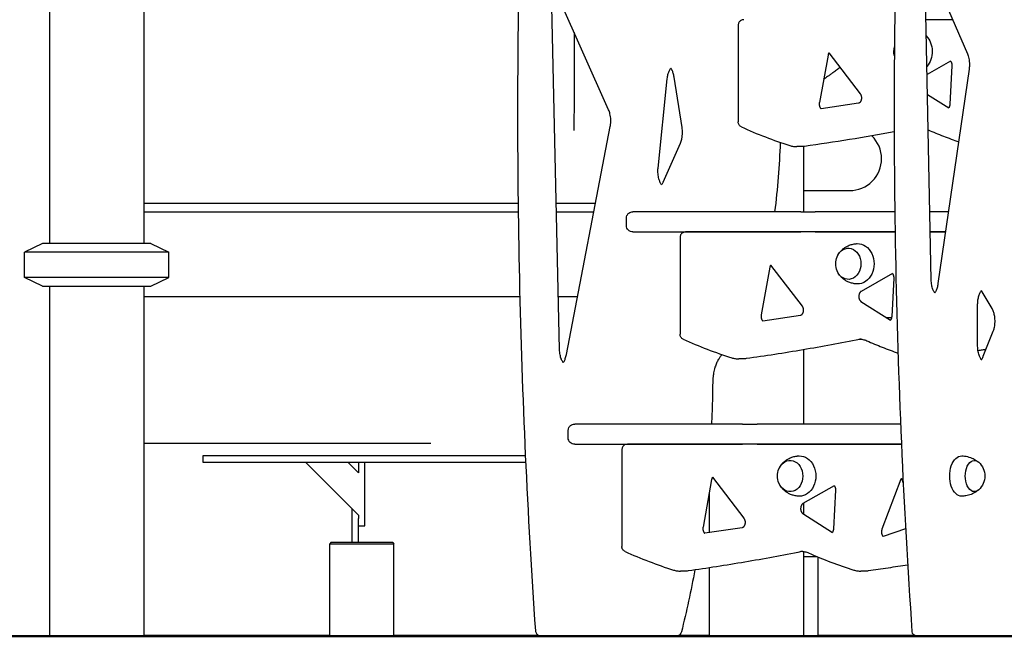
# Model space of a CAD drawing. Units: millimetres. Extents: x 0 to 59400, y 0 to 21000.
# Drawn here: x 51108 to 52036, y 4089 to 4670 of the extents above; entities that cross this region are included whole.
import ezdxf

# ---------------------------------------------------------------- set-up
doc = ezdxf.new("R2010")
doc.units = ezdxf.units.MM
doc.header["$LTSCALE"] = 15
doc.layers.add('P001', color=131, linetype='Continuous')
doc.layers.add('Visible', color=7, linetype='Continuous', lineweight=50)

msp = doc.modelspace()

# ---------------------------------------------------------------- linework, layer by layer
at = {"layer": 'P001'}
for p, q in [((51136.18, 5126.23, 4758.21), (51136.18, 4459.23, 4758.21)), ((51225.18, 5126.23, 4758.21), (51225.18, 4459.23, 4758.21)), ((52001.9, 4637.87, 4758.21), (51966.86, 4718.47, 4758.21)), ((51967.47, 4425.13, 4758.21), (51961.76, 4707.77, 4758.21)), ((51663.41, 4585.41, 4758.21), (51614.99, 4693.65, 4758.21)), ((51617.1, 4359.39, 4758.21), (51609.97, 4682.73, 4758.21)), ((51987.83, 4670.23, 4758.21), (51962.52, 4670.23, 4758.21)), ((51785.52, 4665.04, 4758.21), (51785.52, 4573.84, 4758.21)), ((51870.21, 4636.96, 4758.21), (51862.06, 4592.17, 4758.21)), ((51870.96, 4639.04, 4758.21), (51900.55, 4600.4, 4758.21)), ((51985.83, 4631.08, 4758.21), (51963.56, 4618.44, 4758.21)), ((51974.19, 4421.55, 4758.21), (52003.53, 4623.6, 4758.21)), ((51986.97, 4626.83, 4758.21), (51985.09, 4590.54, 4758.21)), ((51710, 4530.46, 4758.21), (51718.64, 4614.66, 4758.21)), ((51732.66, 4568.59, 4758.21), (51725.17, 4616.16, 4758.21)), ((51963.94, 4599.84, 4758.21), (51983.99, 4587.15, 4758.21)), ((51899.03, 4591.5, 4758.21), (51863.76, 4586.27, 4758.21)), ((51623.61, 4354.66, 4758.21), (51664.9, 4569.75, 4758.21)), ((51714.91, 4517.28, 4758.21), (51731.05, 4553.91, 4758.21)), ((51845.02, 4550.64, 4758.21), (51840.9, 4550.64, 4758.21)), ((51847.06, 4550.73, 4758.21), (51847.06, 4489.24, 4758.21)), ((51847.06, 4509.23, 4758.21), (51890.68, 4509.23, 4758.21)), ((51225.18, 4489.23, 4758.21), (51578.49, 4489.23, 4758.21)), ((51614.24, 4489.23, 4758.21), (51649.44, 4489.23, 4758.21)), ((51720.89, 4489.24, 4758.21), (51686.31, 4489.24, 4758.21)), ((51727.5, 4489.24, 4758.21), (51720.89, 4489.24, 4758.21)), ((51844.59, 4489.24, 4758.21), (51727.5, 4489.24, 4758.21)), ((51844.59, 4489.24, 4758.21), (51858.13, 4489.24, 4758.21)), ((51890.78, 4489.24, 4758.21), (51858.13, 4489.24, 4758.21)), ((51897.39, 4489.24, 4758.21), (51890.78, 4489.24, 4758.21)), ((51933.2, 4489.24, 4758.21), (51897.39, 4489.24, 4758.21)), ((51984.01, 4489.24, 4758.21), (51966.17, 4489.24, 4758.21)), ((51680.09, 4476.24, 4758.21), (51680.09, 4483.24, 4758.21)), ((51686.31, 4470.24, 4758.21), (51720.89, 4470.24, 4758.21)), ((51720.89, 4470.24, 4758.21), (51727.5, 4470.24, 4758.21)), ((51727.5, 4470.24, 4758.21), (51844.59, 4470.24, 4758.21)), ((51730.68, 4465.04, 4758.21), (51730.68, 4373.84, 4758.21)), ((51933.47, 4470.23, 4758.21), (51735.87, 4470.23, 4758.21)), ((51858.13, 4470.24, 4758.21), (51844.59, 4470.24, 4758.21)), ((51847.06, 4470.24, 4758.21), (51847.06, 4470.23, 4758.21)), ((51858.13, 4470.24, 4758.21), (51890.78, 4470.24, 4758.21)), ((51890.78, 4470.24, 4758.21), (51897.39, 4470.24, 4758.21)), ((51897.39, 4470.24, 4758.21), (51933.47, 4470.24, 4758.21)), ((51966.56, 4470.24, 4758.21), (51981.26, 4470.24, 4758.21)), ((51981.25, 4470.23, 4758.21), (51966.56, 4470.23, 4758.21)), ((51129.68, 4459.23, 4758.21), (51112.68, 4451.3, 4758.21)), ((51231.68, 4459.23, 4758.21), (51129.68, 4459.23, 4758.21)), ((51231.68, 4459.23, 4758.21), (51248.68, 4451.3, 4758.21)), ((51248.68, 4451.3, 4758.21), (51112.68, 4451.3, 4758.21)), ((51112.68, 4427.16, 4758.21), (51112.68, 4451.3, 4758.21)), ((51248.68, 4427.16, 4758.21), (51248.68, 4451.3, 4758.21)), ((51816.12, 4439.04, 4758.21), (51845.71, 4400.4, 4758.21)), ((51815.37, 4436.96, 4758.21), (51807.22, 4392.17, 4758.21)), ((51930.99, 4431.08, 4758.21), (51901.39, 4414.27, 4758.21)), ((51248.68, 4427.16, 4758.21), (51112.68, 4427.16, 4758.21)), ((51129.68, 4419.23, 4758.21), (51112.68, 4427.16, 4758.21)), ((51129.68, 4419.23, 4758.21), (51231.68, 4419.23, 4758.21)), ((51136.18, 4419.23, 4758.21), (51136.18, 4089.23, 4758.21)), ((51225.18, 4419.23, 4758.21), (51225.18, 4089.23, 4758.21)), ((51231.68, 4419.23, 4758.21), (51248.68, 4427.16, 4758.21)), ((51932.13, 4426.83, 4758.21), (51930.25, 4390.54, 4758.21)), ((51579.99, 4409.23, 4758.21), (51225.18, 4409.23, 4758.21)), ((51634.09, 4409.23, 4758.21), (51616, 4409.23, 4758.21)), ((52024.89, 4397.99, 4758.21), (52015.53, 4413.9, 4758.21)), ((51901.3, 4404.78, 4758.21), (51929.15, 4387.15, 4758.21)), ((52011.29, 4362.65, 4758.21), (52011.29, 4402.09, 4758.21)), ((51844.19, 4391.5, 4758.21), (51808.92, 4386.27, 4758.21)), ((51930.09, 4389.35, 4758.21), (51925.66, 4389.35, 4758.21)), ((52016.62, 4353.1, 4758.21), (52025.98, 4376.62, 4758.21)), ((51847.06, 4359.17, 4758.21), (51847.06, 4289.24, 4758.21)), ((51790.18, 4350.64, 4758.21), (51786.06, 4350.64, 4758.21)), ((51666.05, 4289.24, 4758.21), (51631.47, 4289.24, 4758.21)), ((51672.66, 4289.24, 4758.21), (51666.05, 4289.24, 4758.21)), ((51789.75, 4289.24, 4758.21), (51672.66, 4289.24, 4758.21)), ((51789.75, 4289.24, 4758.21), (51803.29, 4289.24, 4758.21)), ((51835.94, 4289.24, 4758.21), (51803.29, 4289.24, 4758.21)), ((51842.55, 4289.24, 4758.21), (51835.94, 4289.24, 4758.21)), ((51938.62, 4289.24, 4758.21), (51842.55, 4289.24, 4758.21)), ((51625.25, 4276.24, 4758.21), (51625.25, 4283.24, 4758.21)), ((51631.47, 4270.24, 4758.21), (51666.05, 4270.24, 4758.21)), ((51666.05, 4270.24, 4758.21), (51672.66, 4270.24, 4758.21)), ((51672.66, 4270.24, 4758.21), (51789.75, 4270.24, 4758.21)), ((51939.43, 4270.23, 4758.21), (51681.03, 4270.23, 4758.21)), ((51803.29, 4270.24, 4758.21), (51789.75, 4270.24, 4758.21)), ((51803.29, 4270.24, 4758.21), (51835.94, 4270.24, 4758.21)), ((51835.94, 4270.24, 4758.21), (51842.55, 4270.24, 4758.21)), ((51842.55, 4270.24, 4758.21), (51939.43, 4270.24, 4758.21)), ((51847.06, 4270.24, 4758.21), (51847.06, 4270.23, 4758.21)), ((51675.84, 4265.04, 4758.21), (51675.84, 4173.84, 4758.21)), ((51290.68, 4259.24, 4758.21), (51280.68, 4259.24, 4758.21)), ((51280.68, 4259.24, 4758.21), (51280.68, 4253.24, 4758.21)), ((51280.68, 4253.24, 4758.21), (51290.68, 4253.24, 4758.21)), ((51585.22, 4259.24, 4758.21), (51290.68, 4259.24, 4758.21)), ((51290.68, 4253.24, 4758.21), (51585.5, 4253.24, 4758.21)), ((51377.68, 4253.24, 4758.21), (51427.68, 4203.24, 4758.21)), ((51427.68, 4243.24, 4758.21), (51417.68, 4253.24, 4758.21)), ((51427.68, 4253.24, 4758.21), (51427.68, 4243.24, 4758.21)), ((51433.68, 4203.24, 4758.21), (51433.68, 4253.24, 4758.21)), ((51760.53, 4236.96, 4758.21), (51752.37, 4192.17, 4758.21)), ((51761.27, 4239.04, 4758.21), (51790.86, 4200.4, 4758.21)), ((51938.91, 4237.16, 4758.21), (51921.11, 4190.13, 4758.21)), ((51939.67, 4237.25, 4758.21), (51941.14, 4233.51, 4758.21)), ((51876.14, 4231.08, 4758.21), (51846.55, 4214.27, 4758.21)), ((51877.29, 4226.83, 4758.21), (51875.41, 4190.54, 4758.21)), ((51758.06, 4223.41, 4758.21), (51758.06, 4186.86, 4758.21)), ((51847.06, 4214.56, 4758.21), (51847.06, 4204.39, 4758.21)), ((51421.68, 4177.48, 4758.21), (51421.68, 4209.24, 4758.21)), ((51427.68, 4177.48, 4758.21), (51427.68, 4200.32, 4758.21)), ((51846.46, 4204.78, 4758.21), (51874.31, 4187.15, 4758.21)), ((51427.68, 4193.24, 4758.21), (51433.68, 4193.24, 4758.21)), ((51789.35, 4191.5, 4758.21), (51754.08, 4186.27, 4758.21)), ((51943.39, 4190.35, 4758.21), (51922.1, 4183.39, 4758.21)), ((51401.43, 4177.48, 4758.21), (51400.43, 4176.48, 4758.21)), ((51459.93, 4177.48, 4758.21), (51401.43, 4177.48, 4758.21)), ((51459.93, 4177.48, 4758.21), (51460.93, 4176.48, 4758.21)), ((51400.43, 4176.48, 4758.21), (51460.93, 4176.48, 4758.21)), ((51400.43, 4089.23, 4758.21), (51400.43, 4176.48, 4758.21)), ((51460.93, 4089.23, 4758.21), (51460.93, 4176.48, 4758.21)), ((51847.06, 4169.16, 4758.21), (51847.06, 4089.23, 4758.21)), ((51860.11, 4164.23, 4758.21), (51847.06, 4164.23, 4758.21)), ((51860.93, 4089.23, 4758.21), (51860.93, 4163.89, 4758.21)), ((51735.34, 4150.64, 4758.21), (51731.22, 4150.64, 4758.21)), ((51758.06, 4153.7, 4758.21), (51758.06, 4089.23, 4758.21)), ((51905.23, 4150.64, 4758.21), (51901.11, 4150.64, 4758.21)), ((51225.18, 4089.23, 4758.21), (51136.18, 4089.23, 4758.21)), ((51460.93, 4089.23, 4758.21), (51400.43, 4089.23, 4758.21)), ((51605.75, 4089.23, 4758.21), (51600.09, 4089.23, 4758.21)), ((51605.75, 4089.23, 4758.21), (51726.7, 4089.23, 4758.21)), ((51847.06, 4089.23, 4758.21), (51758.06, 4089.23, 4758.21)), ((51860.93, 4089.23, 4758.21), (51847.06, 4089.23, 4758.21)), ((51954.38, 4089.23, 4758.21), (51961.66, 4089.23, 4758.21)), ((51961.66, 4089.23, 4758.21), (52082.61, 4089.23, 4758.21))]:
    msp.add_line(p, q, dxfattribs=at)
at = {"layer": 'P001', "elevation": 4758.21}
for points in [[(51936.08, 4804.75, 0.012491), (51933.82, 4449.13, 0.01258), (51949.39, 4093.84)], [(51594.66, 4094.3, -0.011749), (51579.59, 4425.91, -0.011658), (51580.06, 4757.87)], [(51790.71, 4670.23, 0.134391), (51788.05, 4669.5, 0.136854), (51786.14, 4667.51, 0.0622), (51785.68, 4666.31, 0.061055), (51785.52, 4665.04)], [(51630.9, 4658.08, -0.001068), (51630.92, 4631.6, -0.000622), (51630.84, 4605.12, 0.000119), (51630.77, 4585.47, 0.000469), (51630.69, 4565.81)], [(51870.96, 4639.04, 0.028972), (51870.67, 4638.47, 0.024693), (51870.44, 4637.87, 0.017229), (51870.31, 4637.42, 0.016383), (51870.21, 4636.96)], [(52003.53, 4623.6, 0.006742), (52003.62, 4624.34, 0.006519), (52003.7, 4625.09, 0.009825), (52003.78, 4626.24, 0.009685), (52003.82, 4627.38, 0.006441), (52003.82, 4628.15, 0.00646), (52003.8, 4628.92, 0.009701), (52003.74, 4630.06, 0.00993), (52003.62, 4631.19, 0.022494), (52003.22, 4633.66, 0.026845), (52002.58, 4636.08, 0.011185), (52002.26, 4636.98, 0.012778), (52001.9, 4637.87)], [(51718.64, 4614.66, -0.018038), (51718.92, 4616.67, -0.020096), (51719.36, 4618.66, -0.016699), (51719.8, 4620.14, -0.0195), (51720.34, 4621.58, -0.020996), (51720.97, 4622.91, -0.028237), (51721.72, 4624.16, -0.010937), (51722, 4624.56)], [(51725.17, 4616.16, 0.017276), (51724.82, 4617.97, 0.019717), (51724.33, 4619.76, 0.019129), (51723.79, 4621.28, 0.023696), (51723.12, 4622.75, 0.017965), (51722.6, 4623.68, 0.023362), (51722, 4624.56)], [(51881.55, 4625.2, -0.004594), (51878.25, 4622.65, -0.004733), (51874.91, 4620.15, -0.003553), (51872.4, 4618.35, -0.003632), (51869.86, 4616.58, -0.002734), (51867.95, 4615.29, -0.002779), (51866.03, 4614.02)], [(51985.83, 4631.08, -0.025707), (51986.09, 4630.68, -0.027259), (51986.38, 4630.13, -0.027682), (51986.63, 4629.49, -0.024565), (51986.81, 4628.83, -0.034505), (51986.96, 4627.84, -0.033164), (51986.97, 4626.83)], [(51900.55, 4600.4, -0.024357), (51900.8, 4600.03, -0.020369), (51901.02, 4599.64, -0.028716), (51901.29, 4599.02, -0.024678), (51901.5, 4598.38, -0.025722), (51901.65, 4597.68, -0.023927), (51901.73, 4596.96, -0.024442), (51901.74, 4596.22, -0.024449), (51901.68, 4595.49, -0.024203), (51901.55, 4594.79, -0.02601), (51901.36, 4594.12, -0.024915), (51901.12, 4593.53, -0.028846), (51900.83, 4592.98, -0.026902), (51900.53, 4592.55, -0.033975), (51900.18, 4592.16, -0.024238), (51899.94, 4591.94, -0.031591), (51899.68, 4591.75, -0.040313), (51899.36, 4591.59, -0.061804), (51899.03, 4591.5)], [(51862.06, 4592.17, 0.024881), (51861.96, 4591.44, 0.024145), (51861.94, 4590.71, 0.024081), (51861.98, 4589.98, 0.02511), (51862.1, 4589.26, 0.018421), (51862.23, 4588.76, 0.019667), (51862.39, 4588.27, 0.025119), (51862.64, 4587.71, 0.029431), (51862.95, 4587.18, 0.027366), (51863.25, 4586.77, 0.035105), (51863.6, 4586.41, 0.008304), (51863.68, 4586.33, 0.009149), (51863.76, 4586.27)], [(51985.09, 4590.54, -0.018218), (51985.04, 4590, -0.018616), (51984.95, 4589.46, -0.024329), (51984.78, 4588.79, -0.026791), (51984.55, 4588.15, -0.025407), (51984.29, 4587.62, -0.028416), (51983.99, 4587.15)], [(51664.9, 4569.75, 0.028199), (51665.32, 4572.84, 0.02607), (51665.39, 4575.96, 0.024331), (51665.18, 4578.81, 0.027248), (51664.66, 4581.63, 0.020717), (51664.12, 4583.55, 0.026033), (51663.41, 4585.41)], [(51731.05, 4553.91, 0.026427), (51731.77, 4555.83, 0.021006), (51732.31, 4557.8, 0.028949), (51732.83, 4560.84, 0.025942), (51733, 4563.92, 0.019685), (51732.93, 4566.26, 0.020793), (51732.66, 4568.59)], [(51788.53, 4569.17, -0.144178), (51786.34, 4571.06, -0.144177), (51785.52, 4573.84)], [(51788.53, 4569.17, 0.014841), (51811.16, 4559.73, 0.015271), (51834.31, 4551.66)], [(51932.61, 4564.67, -0.006007), (51890.39, 4557.25, -0.006039), (51848.01, 4550.84)], [(51964.61, 4566.43, 0.009442), (51978.99, 4560.52, 0.009617), (51993.59, 4555.16)], [(51825.16, 4554.66, -0.010363), (51823.23, 4521.89, -0.010624), (51819.92, 4489.24)], [(51834.31, 4551.66, 0.037683), (51837.57, 4550.89, 0.038562), (51840.9, 4550.64)], [(51848.01, 4550.84, -0.017191), (51846.52, 4550.69, -0.017273), (51845.02, 4550.64)], [(51713.36, 4514.55, -0.004221), (51713.26, 4514.69, -0.024001), (51712.63, 4515.65, -0.018303), (51712.09, 4516.66, -0.020452), (51711.52, 4517.96, -0.016343), (51711.05, 4519.29, -0.023633), (51710.48, 4521.42, -0.020019), (51710.1, 4523.59, -0.023733), (51709.87, 4526.3, -0.022793), (51709.89, 4529.03, -0.00612), (51709.93, 4529.74, -0.006257), (51710, 4530.46)], [(51713.36, 4514.55, 0.024331), (51713.98, 4515.47, 0.018315), (51714.52, 4516.44, 0.007139), (51714.72, 4516.86, 0.006668), (51714.91, 4517.28)], [(51225.18, 4497.3, 0.00018), (51315.25, 4497.26, 0.000198), (51405.32, 4497.22, 0.000132), (51491.86, 4497.24, 0.00019), (51578.39, 4497.25)], [(51614.06, 4497.28, -0.000051), (51622.38, 4497.29, -0.000207), (51630.69, 4497.29)], [(51630.69, 4497.29, -0.000971), (51630.8, 4497.29, -0.004585), (51630.92, 4497.29), (51650.99, 4497.28)], [(51680.09, 4483.24, -0.116612), (51680.71, 4485.84, -0.112371), (51682.41, 4487.92, -0.08405), (51684.25, 4488.9, -0.081033), (51686.31, 4489.24)], [(51686.31, 4470.24, -0.092452), (51683.97, 4470.67, -0.096706), (51681.97, 4471.93, -0.100835), (51680.58, 4473.89, -0.10398), (51680.09, 4476.24)], [(51735.87, 4470.23, 0.134391), (51733.21, 4469.5, 0.136854), (51731.3, 4467.51, 0.0622), (51730.84, 4466.31, 0.061055), (51730.68, 4465.04)], [(51817.34, 4470.24, -0.000003), (51817.34, 4470.23, -0.000003), (51817.34, 4470.23)], [(51879.51, 4448.43, -0.045356), (51881.42, 4451.29, -0.04204), (51883.8, 4453.77, -0.033501), (51886.04, 4455.49, -0.032412), (51888.48, 4456.9, -0.021198), (51890.2, 4457.67, -0.020908), (51891.98, 4458.28, -0.022125), (51893.89, 4458.76, -0.021532), (51895.84, 4459.08, -0.010996), (51896.85, 4459.17, -0.011189), (51897.85, 4459.22)], [(51816.12, 4439.04, 0.028972), (51815.82, 4438.47, 0.024693), (51815.6, 4437.87, 0.017229), (51815.47, 4437.42, 0.016383), (51815.37, 4436.96)], [(51897.85, 4421.23, -0.011189), (51896.85, 4421.28, -0.010996), (51895.84, 4421.38, -0.039029), (51892.36, 4422.06, -0.03984), (51889.03, 4423.29, -0.03273), (51886.51, 4424.65, -0.033818), (51884.2, 4426.34, -0.037322), (51881.99, 4428.49, -0.039895), (51880.14, 4430.96, -0.008192), (51879.82, 4431.48, -0.008258), (51879.51, 4432.02)], [(51930.99, 4431.08, -0.025707), (51931.25, 4430.68, -0.027259), (51931.54, 4430.13, -0.027682), (51931.79, 4429.49, -0.024565), (51931.97, 4428.83, -0.034505), (51932.12, 4427.84, -0.033164), (51932.13, 4426.83)], [(51970.97, 4412.82, -0.017083), (51970.5, 4413.5, -0.026613), (51969.78, 4414.78, -0.020205), (51969.18, 4416.12, -0.024961), (51968.5, 4418.08, -0.020534), (51968.01, 4420.09, -0.023288), (51967.63, 4422.59, -0.021504), (51967.47, 4425.13)], [(51970.97, 4412.82, 0.024412), (51971.59, 4413.75, 0.01858), (51972.14, 4414.72, 0.023481), (51972.8, 4416.21, 0.019025), (51973.34, 4417.74, 0.020612), (51973.84, 4419.63, 0.01803), (51974.19, 4421.55)], [(51901.39, 4414.27, 0.050081), (51900.98, 4413.98, 0.033601), (51900.62, 4413.62, 0.022927), (51900.38, 4413.33, 0.019035), (51900.17, 4413.01, 0.022661), (51899.94, 4412.59, 0.020097), (51899.74, 4412.15, 0.026743), (51899.52, 4411.49, 0.02447), (51899.36, 4410.81, 0.036966), (51899.25, 4409.71, 0.036378), (51899.3, 4408.61, 0.024188), (51899.41, 4407.91, 0.025843), (51899.6, 4407.23, 0.024818), (51899.83, 4406.64, 0.028554), (51900.12, 4406.07, 0.026676), (51900.41, 4405.63, 0.033422), (51900.76, 4405.22, 0.017071), (51900.93, 4405.06, 0.02019), (51901.11, 4404.9, 0.010249), (51901.2, 4404.84, 0.011404), (51901.3, 4404.78)], [(52011.29, 4402.09, -0.017947), (52011.37, 4404.22, -0.018703), (52011.6, 4406.33, -0.01839), (52011.96, 4408.28, -0.020917), (52012.47, 4410.18, -0.019838), (52013.04, 4411.76, -0.024871), (52013.74, 4413.28, -0.019368), (52014.3, 4414.26, -0.020667), (52014.8, 4414.99)], [(52015.53, 4413.9, 0.012409), (52015.18, 4414.46, 0.01487), (52014.8, 4414.99)], [(51845.71, 4400.4, -0.024357), (51845.96, 4400.03, -0.020369), (51846.18, 4399.64, -0.028716), (51846.45, 4399.02, -0.024678), (51846.66, 4398.38, -0.025722), (51846.81, 4397.68, -0.023927), (51846.89, 4396.96, -0.024442), (51846.9, 4396.22, -0.024449), (51846.84, 4395.49, -0.024203), (51846.71, 4394.79, -0.02601), (51846.52, 4394.12, -0.024915), (51846.28, 4393.53, -0.028846), (51845.99, 4392.98, -0.026902), (51845.69, 4392.55, -0.033975), (51845.34, 4392.16, -0.024238), (51845.1, 4391.94, -0.031591), (51844.84, 4391.75, -0.040313), (51844.52, 4391.59, -0.061804), (51844.19, 4391.5)], [(51807.22, 4392.17, 0.024881), (51807.12, 4391.44, 0.024145), (51807.1, 4390.71, 0.024081), (51807.14, 4389.98, 0.02511), (51807.26, 4389.26, 0.018421), (51807.39, 4388.76, 0.019667), (51807.55, 4388.27, 0.025119), (51807.8, 4387.71, 0.029431), (51808.11, 4387.18, 0.027366), (51808.41, 4386.77, 0.035105), (51808.76, 4386.41, 0.008304), (51808.84, 4386.33, 0.009149), (51808.92, 4386.27)], [(52025.98, 4376.62, 0.018872), (52026.49, 4378.06, 0.015793), (52026.9, 4379.54, 0.022451), (52027.35, 4381.79, 0.019819), (52027.6, 4384.08, 0.022867), (52027.67, 4386.78, 0.023079), (52027.49, 4389.48, 0.017972), (52027.19, 4391.45, 0.019972), (52026.75, 4393.4, 0.019321), (52026.23, 4395.07, 0.023649), (52025.56, 4396.7, 0.010921), (52025.24, 4397.35, 0.012885), (52024.89, 4397.99)], [(51930.25, 4390.54, -0.018218), (51930.2, 4390, -0.018616), (51930.11, 4389.46, -0.024329), (51929.94, 4388.79, -0.026791), (51929.71, 4388.15, -0.025407), (51929.45, 4387.62, -0.028416), (51929.15, 4387.15)], [(51733.69, 4369.17, -0.144178), (51731.5, 4371.06, -0.144177), (51730.68, 4373.84)], [(51733.69, 4369.17, 0.014841), (51756.32, 4359.73, 0.015271), (51779.47, 4351.66)], [(51899.99, 4369, -0.007578), (51846.72, 4359.11, -0.007631), (51793.17, 4350.84)], [(51899.37, 4369.35, -0.05419), (51903.15, 4368.94, -0.050128), (51906.77, 4367.75)], [(51901.43, 4369.23, 0.010266), (51900.71, 4369.12, 0.010146), (51899.99, 4369)], [(51906.77, 4367.75, 0.009585), (51921.36, 4361.62, 0.009769), (51936.18, 4356.06)], [(51620.6, 4347.14, -0.016838), (51620.14, 4347.81, -0.026649), (51619.42, 4349.09, -0.02022), (51618.81, 4350.43, -0.024982), (51618.14, 4352.38, -0.02054), (51617.65, 4354.39, -0.023159), (51617.26, 4356.88, -0.021376), (51617.1, 4359.39)], [(51620.6, 4347.14, 0.014758), (51620.97, 4347.68, 0.01248), (51621.32, 4348.23, 0.024383), (51622, 4349.52, 0.019083), (51622.56, 4350.88, 0.022937), (51623.17, 4352.74, 0.019132), (51623.61, 4354.66)], [(51770.41, 4354.62, 0.023865), (51769.3, 4353.45, 0.018992), (51768.29, 4352.19, 0.014466), (51767.51, 4351.07, 0.012484), (51766.8, 4349.91, 0.016209), (51765.9, 4348.25, 0.013771), (51765.1, 4346.54, 0.013983), (51764.34, 4344.63, 0.012506), (51763.67, 4342.67, 0.015172), (51762.96, 4340.11, 0.013587), (51762.39, 4337.51, 0.01612), (51761.89, 4334.28, 0.015043), (51761.59, 4331.02, 0.0065), (51761.52, 4329.6, 0.006495), (51761.48, 4328.17)], [(52014.8, 4349.75, -0.003088), (52014.74, 4349.84, -0.01747), (52014.25, 4350.56, -0.026229), (52013.53, 4351.87, -0.020038), (52012.94, 4353.23, -0.024733), (52012.28, 4355.21, -0.020472), (52011.8, 4357.24, -0.024678), (52011.42, 4359.94, -0.022922), (52011.29, 4362.65)], [(52019.19, 4359.55, -0.000538), (52015.4, 4358.9, -0.000539), (52011.62, 4358.27)], [(51779.47, 4351.66, 0.037683), (51782.73, 4350.89, 0.038562), (51786.06, 4350.64)], [(51793.17, 4350.84, -0.017191), (51791.67, 4350.69, -0.017273), (51790.18, 4350.64)], [(52014.8, 4349.75, 0.026917), (52015.49, 4350.78, 0.019823), (52016.08, 4351.87, 0.009824), (52016.36, 4352.48, 0.008954), (52016.62, 4353.1)], [(51761.48, 4328.17, -0.004557), (51761.1, 4308.7, -0.004575), (51760.36, 4289.24)], [(51625.25, 4283.24, -0.116612), (51625.87, 4285.84, -0.112371), (51627.57, 4287.92, -0.08405), (51629.41, 4288.9, -0.081033), (51631.47, 4289.24)], [(51225.18, 4271.25, 0.000002), (51285.81, 4271.25, 0.000003), (51346.44, 4271.25, 0.000002), (51385.47, 4271.26, 0.000003), (51424.5, 4271.26, 0.000001), (51442.85, 4271.26, 0.000001), (51461.2, 4271.26, 0.000001), (51469.98, 4271.26, 0.000001), (51478.75, 4271.26), (51487.3, 4271.26), (51491.51, 4271.26), (51493.6, 4271.26), (51494.65, 4271.26, -0.00011), (51495.16, 4271.26, -0.00055), (51495.68, 4271.26)], [(51631.47, 4270.24, -0.092452), (51629.13, 4270.67, -0.096706), (51627.13, 4271.93, -0.100835), (51625.74, 4273.89, -0.10398), (51625.25, 4276.24)], [(51681.03, 4270.23, 0.134391), (51678.37, 4269.5, 0.136854), (51676.46, 4267.51, 0.0622), (51676, 4266.31, 0.061055), (51675.84, 4265.04)], [(51759.29, 4270.24, -0.000002), (51759.29, 4270.23, -0.000002), (51759.29, 4270.23)], [(51824.67, 4248.43, -0.045356), (51826.58, 4251.29, -0.04204), (51828.96, 4253.77, -0.033501), (51831.2, 4255.49, -0.032412), (51833.64, 4256.9, -0.021198), (51835.36, 4257.67, -0.020908), (51837.13, 4258.28, -0.022125), (51839.05, 4258.76, -0.021532), (51841, 4259.08, -0.010996), (51842.01, 4259.17, -0.011189), (51843.01, 4259.22)], [(51996.22, 4259.23, -0.053241), (52001.74, 4258.52, -0.054365), (52006.98, 4256.66, -0.022883), (52009.01, 4255.56, -0.023506), (52010.93, 4254.28, -0.007023), (52011.48, 4253.87, -0.007088), (52012.01, 4253.44)], [(51761.27, 4239.04, 0.028972), (51760.98, 4238.47, 0.024693), (51760.76, 4237.87, 0.017229), (51760.63, 4237.42, 0.016383), (51760.53, 4236.96)], [(51939.31, 4238, 0.020926), (51939.09, 4237.59, 0.018586), (51938.91, 4237.16)], [(51939.31, 4238, -0.011486), (51939.42, 4237.78, -0.012655), (51939.55, 4237.52, -0.011965), (51939.67, 4237.25)], [(51843.01, 4221.23, -0.011189), (51842.01, 4221.28, -0.010996), (51841, 4221.38, -0.039029), (51837.52, 4222.06, -0.03984), (51834.19, 4223.29, -0.03273), (51831.67, 4224.65, -0.033818), (51829.36, 4226.34, -0.037322), (51827.15, 4228.49, -0.039895), (51825.3, 4230.96, -0.008192), (51824.98, 4231.48, -0.008258), (51824.67, 4232.02)], [(51876.14, 4231.08, -0.025707), (51876.41, 4230.68, -0.027259), (51876.7, 4230.13, -0.027682), (51876.95, 4229.49, -0.024565), (51877.13, 4228.83, -0.034505), (51877.28, 4227.84, -0.033164), (51877.29, 4226.83)], [(52012.01, 4227.02, -0.014605), (52010.9, 4226.15, -0.014292), (52009.74, 4225.35, -0.051822), (52005.11, 4222.98, -0.050071), (52000.1, 4221.6, -0.018673), (51998.17, 4221.34, -0.018623), (51996.22, 4221.23)], [(51846.55, 4214.27, 0.050081), (51846.14, 4213.98, 0.033601), (51845.78, 4213.62, 0.022927), (51845.54, 4213.33, 0.019035), (51845.33, 4213.01, 0.022661), (51845.1, 4212.59, 0.020097), (51844.9, 4212.15, 0.026743), (51844.68, 4211.49, 0.02447), (51844.52, 4210.81, 0.036966), (51844.41, 4209.71, 0.036378), (51844.46, 4208.61, 0.024188), (51844.57, 4207.91, 0.025843), (51844.76, 4207.23, 0.024818), (51844.99, 4206.64, 0.028554), (51845.28, 4206.07, 0.026676), (51845.57, 4205.63, 0.033422), (51845.92, 4205.22, 0.017071), (51846.09, 4205.06, 0.02019), (51846.27, 4204.9, 0.010249), (51846.36, 4204.84, 0.011404), (51846.46, 4204.78)], [(51790.86, 4200.4, -0.024357), (51791.12, 4200.03, -0.020369), (51791.34, 4199.64, -0.028716), (51791.61, 4199.02, -0.024678), (51791.82, 4198.38, -0.025722), (51791.97, 4197.68, -0.023927), (51792.05, 4196.96, -0.024442), (51792.06, 4196.22, -0.024449), (51792, 4195.49, -0.024203), (51791.87, 4194.79, -0.02601), (51791.68, 4194.12, -0.024915), (51791.44, 4193.53, -0.028846), (51791.15, 4192.98, -0.026902), (51790.85, 4192.55, -0.033975), (51790.5, 4192.16, -0.024238), (51790.26, 4191.94, -0.031591), (51789.99, 4191.75, -0.040313), (51789.68, 4191.59, -0.061804), (51789.35, 4191.5)], [(51752.37, 4192.17, 0.024881), (51752.28, 4191.44, 0.024145), (51752.26, 4190.71, 0.024081), (51752.3, 4189.98, 0.02511), (51752.42, 4189.26, 0.018421), (51752.55, 4188.76, 0.019667), (51752.71, 4188.27, 0.025119), (51752.96, 4187.71, 0.029431), (51753.27, 4187.18, 0.027366), (51753.57, 4186.77, 0.035105), (51753.92, 4186.41, 0.008304), (51754, 4186.33, 0.009149), (51754.08, 4186.27)], [(51875.41, 4190.54, -0.018218), (51875.36, 4190, -0.018616), (51875.27, 4189.46, -0.024329), (51875.1, 4188.79, -0.026791), (51874.87, 4188.15, -0.025407), (51874.61, 4187.62, -0.028416), (51874.31, 4187.15)], [(51921.11, 4190.13, 0.019999), (51920.94, 4189.64, 0.01824), (51920.82, 4189.14, 0.02527), (51920.7, 4188.41, 0.023959), (51920.66, 4187.68, 0.024291), (51920.68, 4186.95, 0.024751), (51920.78, 4186.22, 0.024291), (51920.94, 4185.55, 0.0266), (51921.17, 4184.9, 0.025282), (51921.42, 4184.36, 0.029879), (51921.74, 4183.84, 0.015838), (51921.91, 4183.61, 0.018127), (51922.1, 4183.39)], [(51678.85, 4169.17, -0.144178), (51676.66, 4171.06, -0.144177), (51675.84, 4173.84)], [(51678.85, 4169.17, 0.014841), (51701.48, 4159.73, 0.015271), (51724.63, 4151.66)], [(51845.15, 4169, -0.007578), (51791.87, 4159.11, -0.007631), (51738.33, 4150.84)], [(51844.53, 4169.35, -0.05419), (51848.31, 4168.94, -0.050128), (51851.92, 4167.75)], [(51846.59, 4169.23, 0.010266), (51845.87, 4169.12, 0.010146), (51845.15, 4169)], [(51851.92, 4167.75, 0.013824), (51873, 4159.11, 0.014193), (51894.52, 4151.66)], [(51724.63, 4151.66, 0.037683), (51727.89, 4150.89, 0.038562), (51731.22, 4150.64)], [(51744.66, 4151.73, -0.007707), (51738.81, 4122.47, -0.008063), (51732.03, 4093.4)], [(51738.33, 4150.84, -0.017191), (51736.83, 4150.69, -0.017273), (51735.34, 4150.64)], [(51894.52, 4151.66, 0.037683), (51897.78, 4150.89, 0.038562), (51901.11, 4150.64)], [(51908.22, 4150.84, -0.017191), (51906.73, 4150.69, -0.017273), (51905.23, 4150.64)], [(51945.35, 4156.4, -0.002641), (51926.8, 4153.52, -0.002647), (51908.22, 4150.84)], [(51600.09, 4089.23, -0.116423), (51597.62, 4089.81, -0.12), (51595.69, 4091.45, -0.071327), (51594.97, 4092.8, -0.069047), (51594.66, 4094.3)], [(51732.03, 4093.4, -0.115741), (51730.88, 4091.15, -0.118041), (51728.83, 4089.66, -0.04984), (51727.78, 4089.34, -0.048947), (51726.7, 4089.23)]]:
    msp.add_lwpolyline(points, format="xyb", dxfattribs=at)
for points in [[(51400.43, 4089.97), (51300.39, 4089.97), (51225.18, 4089.97)], [(51597.33, 4089.97), (51517.7, 4089.97), (51460.93, 4089.97)], [(51758.06, 4089.97), (51743.45, 4089.97), (51729.46, 4089.97)], [(51951.76, 4089.97), (51860.93, 4089.97)]]:
    msp.add_lwpolyline(points, dxfattribs=at)
at = {"layer": 'P001', "extrusion": (2.95499e-13, -1.39839e-15, -1)}
msp.add_arc((-51949.8, 4640.23, -4758.21), 17.5, 346.37584, 14.56298, dxfattribs=at)
at = {"layer": 'P001'}
for start, end in [(359.99984, 46.04403), (269.99996, 0.00004)]:
    msp.add_arc((51890.68, 4539.23, 4758.21), 30, start, end, dxfattribs=at)
at = {"layer": 'P001', "extrusion": (2.96083e-13, -1.57406e-15, -1)}
msp.add_arc((-51894.96, 4440.23, -4758.21), 17.5, 337.45277, 22.54723, dxfattribs=at)
at = {"layer": 'P001', "extrusion": (2.96627e-13, -2.3939e-15, -1)}
msp.add_arc((-52000.54, 4240.23, -4758.21), 17.5, 132.14494, 227.85506, dxfattribs=at)
at = {"layer": 'P001', "extrusion": (2.95803e-13, -1.5942e-15, -1)}
msp.add_arc((-51840.12, 4240.23, -4758.21), 17.5, 337.45277, 22.54723, dxfattribs=at)
at = {"layer": 'P001', "extrusion": (1, -1.06139e-10, 3.62544e-08)}
msp.add_arc((4203.24, 0, 51427.68), 10, 90, 106.98977, dxfattribs=at)
at = {"layer": 'P001', "extrusion": (-1, 1.0614e-10, -3.62545e-08)}
msp.add_arc((-4203.24, 0, -51433.68), 10, 0, 90, dxfattribs=at)
at = {"layer": 'P001', "extrusion": (2.95521e-13, -1.20946e-15, -1)}
msp.add_arc((-51954.38, 4094.23, -4758.21), 5, 270, 355.48517, dxfattribs=at)
at = {"layer": 'P001', "extrusion": (0, 0, -1)}
for centre, major_axis, ratio, start_param, end_param in [((51953.04, 4640.23, 4758.21), (0, 19), 0.809017, 0.690622, 2.401074), ((51889.38, 4440.23, 4758.21), (0, 14.7), 0.809017, 5.186533, 10.52143), ((51898.2, 4440.23, 4758.21), (0, 19), 0.809017, 6.260802, 9.447162), ((51834.54, 4240.23, 4758.21), (0, 14.7), 0.809017, 5.186533, 10.52143), ((51843.36, 4240.23, 4758.21), (0, 19), 0.809017, 6.260802, 9.447162), ((51996.09, 4240.23, 4758.21), (0, -19), 0.587785, 6.271371, 9.436593), ((52008.22, 4240.23, 4758.21), (0, -14.7), 0.587785, 5.794311, 9.913652)]:
    msp.add_ellipse(centre, major_axis=major_axis, ratio=ratio, start_param=start_param, end_param=end_param, dxfattribs=at)
at = {"layer": 'P001'}
msp.add_ellipse((51954.38, 4094.18, 4758.21), major_axis=(-4.99, -0.34), ratio=0.094415, start_param=0, end_param=0.000899, dxfattribs=at)
at = {"layer": 'Visible', "extrusion": (1, -2.22045e-16, 0)}
msp.add_line((58208.8, 4089.23, 4758.21), (47199.53, 4089.23, 4758.21), dxfattribs=at)

doc.saveas('drawing.dxf')
